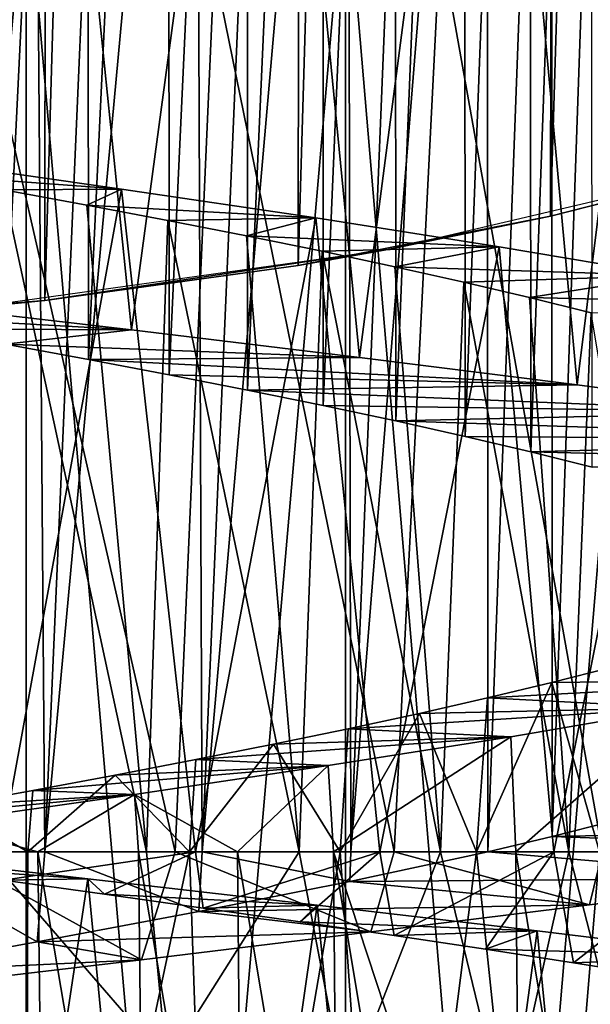
# Model space of a CAD drawing. Units: millimetres. Extents: x -141 to 216, y -96 to 233.
# Drawn here: x 169 to 171, y -17 to -14 of the extents above; entities that cross this region are included whole.
import ezdxf

# ---------------------------------------------------------------- set-up
doc = ezdxf.new("R2010")
doc.units = ezdxf.units.MM
doc.header["$LTSCALE"] = 85.179046
for name, color, linetype in [('164', 7, 'CONTINUOUS'), ('167', 7, 'CONTINUOUS'), ('173', 7, 'CONTINUOUS'), ('174', 7, 'CONTINUOUS'), ('182', 7, 'CONTINUOUS'), ('184', 7, 'CONTINUOUS'), ('201', 7, 'CONTINUOUS'), ('202', 7, 'CONTINUOUS'), ('203', 7, 'CONTINUOUS'), ('216', 7, 'CONTINUOUS'), ('217', 7, 'CONTINUOUS'), ('218', 7, 'CONTINUOUS'), ('219', 7, 'CONTINUOUS'), ('220', 7, 'CONTINUOUS'), ('27', 7, 'CONTINUOUS'), ('28', 7, 'CONTINUOUS')]:
    doc.layers.add(name, color=color, linetype=linetype)

msp = doc.modelspace()

# ---------------------------------------------------------------- linework, layer by layer
at = {"layer": '164', "color": 7, "linetype": 'CONTINUOUS', "true_color": 0xaaaaaa}
for points in [[(171.9049, -14.4274, 50), (171.0839, -14.6361, 116.5635), (170.5562, -14.7446, 50), (171.9049, -14.4274, 50)], [(171.8995, -14.4289, 116.8631), (171.0839, -14.6361, 116.5635), (171.9049, -14.4274, 50), (171.8995, -14.4289, 116.8631)], [(171.0839, -14.6361, 116.5635), (170.2652, -14.796, 116.3348), (170.5562, -14.7446, 50), (171.0839, -14.6361, 116.5635)], [(170.5562, -14.7446, 50), (169.4438, -14.9097, 116.1745), (169.184, -14.936, 50), (170.5562, -14.7446, 50)], [(170.2652, -14.796, 116.3348), (169.4438, -14.9097, 116.1745), (170.5562, -14.7446, 50), (170.2652, -14.796, 116.3348)], [(169.4438, -14.9097, 116.1745), (168.6222, -14.9775, 116.0788), (169.184, -14.936, 50), (169.4438, -14.9097, 116.1745)]]:
    msp.add_3dface(points, dxfattribs=at)
at = {"layer": '167', "color": 7, "linetype": 'CONTINUOUS', "true_color": 0xaaaaaa}
for points in [[(168.6222, -14.9775, 116.0788), (169.4687, 14.9069, 115.1246), (168.6352, 14.9767, 115.0312), (168.6222, -14.9775, 116.0788)], [(168.6222, -14.9775, 116.0788), (169.4438, -14.9097, 116.1745), (169.4687, 14.9069, 115.1246), (168.6222, -14.9775, 116.0788)], [(169.4438, -14.9097, 116.1745), (170.3015, 14.7899, 115.2827), (169.4687, 14.9069, 115.1246), (169.4438, -14.9097, 116.1745)], [(169.4438, -14.9097, 116.1745), (170.2652, -14.796, 116.3348), (170.3015, 14.7899, 115.2827), (169.4438, -14.9097, 116.1745)], [(170.2652, -14.796, 116.3348), (171.1346, 14.6246, 115.5075), (170.3015, 14.7899, 115.2827), (170.2652, -14.796, 116.3348)], [(170.2652, -14.796, 116.3348), (171.0839, -14.6361, 116.5635), (171.1346, 14.6246, 115.5075), (170.2652, -14.796, 116.3348)], [(171.0839, -14.6361, 116.5635), (171.9645, 14.4103, 115.8022), (171.1346, 14.6246, 115.5075), (171.0839, -14.6361, 116.5635)], [(171.0839, -14.6361, 116.5635), (171.8995, -14.4289, 116.8631), (171.9645, 14.4103, 115.8022), (171.0839, -14.6361, 116.5635)]]:
    msp.add_3dface(points, dxfattribs=at)
at = {"layer": '173', "color": 7, "linetype": 'CONTINUOUS', "true_color": 0xaaaaaa}
for points in [[(169.3824, -13.5, 105.3295), (168.3293, -13.5, 105.4366), (169.3824, -25.4226, 105.3295), (169.3824, -13.5, 105.3295)], [(169.3824, -25.4226, 105.3295), (168.3293, -13.5, 105.4366), (168.3293, -25.4226, 105.4366), (169.3824, -25.4226, 105.3295)], [(170.4193, -13.5, 105.1164), (169.3824, -13.5, 105.3295), (170.4193, -25.4226, 105.1164), (170.4193, -13.5, 105.1164)], [(170.4193, -25.4226, 105.1164), (169.3824, -13.5, 105.3295), (169.3824, -25.4226, 105.3295), (170.4193, -25.4226, 105.1164)], [(171.4293, -13.5, 104.7995), (170.4193, -13.5, 105.1164), (171.4294, -25.4226, 104.7995), (171.4293, -13.5, 104.7995)], [(171.4294, -25.4226, 104.7995), (170.4193, -13.5, 105.1164), (170.4193, -25.4226, 105.1164), (171.4294, -25.4226, 104.7995)]]:
    msp.add_3dface(points, dxfattribs=at)
at = {"layer": '174', "color": 7, "linetype": 'CONTINUOUS', "true_color": 0xaaaaaa}
for points in [[(168.3293, -13.5, 84.5634), (169.3824, -13.5, 84.6705), (168.3293, -25.4226, 84.5634), (168.3293, -13.5, 84.5634)], [(168.3293, -25.4226, 84.5634), (169.3824, -13.5, 84.6705), (169.3824, -25.4226, 84.6705), (168.3293, -25.4226, 84.5634)], [(169.3824, -13.5, 84.6705), (170.4193, -13.5, 84.8836), (169.3824, -25.4226, 84.6705), (169.3824, -13.5, 84.6705)], [(169.3824, -25.4226, 84.6705), (170.4193, -13.5, 84.8836), (170.4193, -25.4226, 84.8836), (169.3824, -25.4226, 84.6705)], [(170.4193, -13.5, 84.8836), (171.4293, -13.5, 85.2005), (170.4193, -25.4226, 84.8836), (170.4193, -13.5, 84.8836)], [(170.4193, -25.4226, 84.8836), (171.4293, -13.5, 85.2005), (171.4294, -25.4226, 85.2005), (170.4193, -25.4226, 84.8836)]]:
    msp.add_3dface(points, dxfattribs=at)
at = {"layer": '182', "color": 7, "linetype": 'CONTINUOUS', "true_color": 0xaaaaaa}
for points in [[(169.7242, -15.0056, 119.77), (168.761, -14.9515, 122.0016), (168.9592, -14.9164, 119.597), (169.7242, -15.0056, 119.77)], [(169.041, -15.0014, 122.0706), (168.761, -14.9515, 122.0016), (169.7242, -15.0056, 119.77), (169.041, -15.0014, 122.0706)], [(169.3159, -15.0512, 122.157), (169.041, -15.0014, 122.0706), (169.7242, -15.0056, 119.77), (169.3159, -15.0512, 122.157)], [(170.4644, -15.0947, 120.027), (169.3159, -15.0512, 122.157), (169.7242, -15.0056, 119.77), (170.4644, -15.0947, 120.027)], [(169.5847, -15.1011, 122.2605), (169.3159, -15.0512, 122.157), (170.4644, -15.0947, 120.027), (169.5847, -15.1011, 122.2605)], [(171.1708, -15.1838, 120.3651), (169.5847, -15.1011, 122.2605), (170.4644, -15.0947, 120.027), (171.1708, -15.1838, 120.3651)], [(169.8465, -15.1509, 122.3806), (169.5847, -15.1011, 122.2605), (171.1708, -15.1838, 120.3651), (169.8465, -15.1509, 122.3806)], [(170.1008, -15.2008, 122.517), (169.8465, -15.1509, 122.3806), (171.1708, -15.1838, 120.3651), (170.1008, -15.2008, 122.517)], [(171.8347, -15.2729, 120.7804), (170.1008, -15.2008, 122.517), (171.1708, -15.1838, 120.3651), (171.8347, -15.2729, 120.7804)], [(170.3466, -15.2509, 122.6694), (170.1008, -15.2008, 122.517), (171.8347, -15.2729, 120.7804), (170.3466, -15.2509, 122.6694)], [(170.5826, -15.301, 122.8371), (170.3466, -15.2509, 122.6694), (171.8347, -15.2729, 120.7804), (170.5826, -15.301, 122.8371)], [(172.4485, -15.362, 121.2668), (170.5826, -15.301, 122.8371), (171.8347, -15.2729, 120.7804), (172.4485, -15.362, 121.2668)], [(170.8074, -15.351, 123.0193), (170.5826, -15.301, 122.8371), (172.4485, -15.362, 121.2668), (170.8074, -15.351, 123.0193)], [(171.02, -15.4011, 123.2152), (170.8074, -15.351, 123.0193), (172.4485, -15.362, 121.2668), (171.02, -15.4011, 123.2152)], [(173.0043, -15.451, 121.8185), (171.02, -15.4011, 123.2152), (172.4485, -15.362, 121.2668), (173.0043, -15.451, 121.8185)], [(171.2196, -15.451, 123.4237), (171.02, -15.4011, 123.2152), (173.0043, -15.451, 121.8185), (171.2196, -15.451, 123.4237)], [(171.0895, -16.6499, 129.7152), (171.2852, -16.5999, 129.5021), (173.0405, -16.6108, 131.1407), (171.0895, -16.6499, 129.7152)], [(172.4883, -16.7, 131.6981), (171.0895, -16.6499, 129.7152), (173.0405, -16.6108, 131.1407), (172.4883, -16.7, 131.6981)], [(170.8809, -16.7, 129.9159), (171.0895, -16.6499, 129.7152), (172.4883, -16.7, 131.6981), (170.8809, -16.7, 129.9159)]]:
    msp.add_3dface(points, dxfattribs=at)
at = {"layer": '184', "color": 7, "linetype": 'CONTINUOUS', "true_color": 0xaaaaaa}
for points in [[(168.9592, -14.9164, 119.597), (168.6194, -11.6774, 119.5482), (169.3939, -11.7668, 119.6841), (168.9592, -14.9164, 119.597)], [(169.7242, -15.0056, 119.77), (168.9592, -14.9164, 119.597), (169.3939, -11.7668, 119.6841), (169.7242, -15.0056, 119.77)], [(169.7242, -15.0056, 119.77), (169.3939, -11.7668, 119.6841), (170.1488, -11.8563, 119.9063), (169.7242, -15.0056, 119.77)], [(170.4644, -15.0947, 120.027), (169.7242, -15.0056, 119.77), (170.1488, -11.8563, 119.9063), (170.4644, -15.0947, 120.027)], [(170.4644, -15.0947, 120.027), (170.1488, -11.8563, 119.9063), (170.8746, -11.9459, 120.2116), (170.4644, -15.0947, 120.027)], [(171.1708, -15.1838, 120.3651), (170.4644, -15.0947, 120.027), (170.8746, -11.9459, 120.2116), (171.1708, -15.1838, 120.3651)], [(171.1708, -15.1838, 120.3651), (170.8746, -11.9459, 120.2116), (171.562, -12.0355, 120.5969), (171.1708, -15.1838, 120.3651)], [(171.8347, -15.2729, 120.7804), (171.1708, -15.1838, 120.3651), (171.562, -12.0355, 120.5969), (171.8347, -15.2729, 120.7804)], [(171.423, -13.6511, 132.4892), (170.7262, -13.7408, 132.8585), (171.2524, -16.7, 132.589), (171.423, -13.6511, 132.4892)], [(170.7262, -13.7408, 132.8585), (169.9928, -13.8304, 133.1475), (170.5767, -16.7, 132.9253), (170.7262, -13.7408, 132.8585)], [(171.2524, -16.7, 132.589), (170.7262, -13.7408, 132.8585), (170.5767, -16.7, 132.9253), (171.2524, -16.7, 132.589)], [(169.9928, -13.8304, 133.1475), (169.2319, -13.9201, 133.3519), (169.8658, -16.7, 133.1881), (169.9928, -13.8304, 133.1475)], [(170.5767, -16.7, 132.9253), (169.9928, -13.8304, 133.1475), (169.8658, -16.7, 133.1881), (170.5767, -16.7, 132.9253)], [(169.8658, -16.7, 133.1881), (169.2319, -13.9201, 133.3519), (169.1196, -16.7, 133.3744), (169.8658, -16.7, 133.1881)]]:
    msp.add_3dface(points, dxfattribs=at)
at = {"layer": '201', "color": 7, "linetype": 'CONTINUOUS', "true_color": 0xaaaaaa}
for points in [[(169.3114, -9.5504, 122.1555), (169.3159, -15.0512, 122.157), (169.5813, -9.6004, 122.2591), (169.3114, -9.5504, 122.1555)], [(169.3159, -15.0512, 122.157), (169.5847, -15.1011, 122.2605), (169.5813, -9.6004, 122.2591), (169.3159, -15.0512, 122.157)], [(169.5813, -9.6004, 122.2591), (169.5847, -15.1011, 122.2605), (169.8441, -9.6504, 122.3794), (169.5813, -9.6004, 122.2591)], [(169.5847, -15.1011, 122.2605), (169.8465, -15.1509, 122.3806), (169.8441, -9.6504, 122.3794), (169.5847, -15.1011, 122.2605)], [(169.8441, -9.6504, 122.3794), (169.8465, -15.1509, 122.3806), (170.0988, -9.7004, 122.5159), (169.8441, -9.6504, 122.3794)], [(169.8465, -15.1509, 122.3806), (170.1008, -15.2008, 122.517), (170.0988, -9.7004, 122.5159), (169.8465, -15.1509, 122.3806)], [(170.0988, -9.7004, 122.5159), (170.1008, -15.2008, 122.517), (170.3443, -9.7504, 122.6679), (170.0988, -9.7004, 122.5159)], [(170.1008, -15.2008, 122.517), (170.3466, -15.2509, 122.6694), (170.3443, -9.7504, 122.6679), (170.1008, -15.2008, 122.517)], [(170.3443, -9.7504, 122.6679), (170.3466, -15.2509, 122.6694), (170.5796, -9.8003, 122.8348), (170.3443, -9.7504, 122.6679)], [(170.3466, -15.2509, 122.6694), (170.5826, -15.301, 122.8371), (170.5796, -9.8003, 122.8348), (170.3466, -15.2509, 122.6694)], [(170.5796, -9.8003, 122.8348), (170.5826, -15.301, 122.8371), (170.804, -9.8503, 123.0163), (170.5796, -9.8003, 122.8348)], [(170.5826, -15.301, 122.8371), (170.8074, -15.351, 123.0193), (170.804, -9.8503, 123.0163), (170.5826, -15.301, 122.8371)], [(170.804, -9.8503, 123.0163), (170.8074, -15.351, 123.0193), (171.0165, -9.9002, 123.2118), (170.804, -9.8503, 123.0163)], [(170.8074, -15.351, 123.0193), (171.02, -15.4011, 123.2152), (171.0165, -9.9002, 123.2118), (170.8074, -15.351, 123.0193)], [(171.0165, -9.9002, 123.2118), (171.02, -15.4011, 123.2152), (171.2166, -9.9502, 123.4203), (171.0165, -9.9002, 123.2118)], [(171.02, -15.4011, 123.2152), (171.2196, -15.451, 123.4237), (171.2166, -9.9502, 123.4203), (171.02, -15.4011, 123.2152)], [(171.2836, -11.1003, 129.504), (171.0895, -16.6499, 129.7152), (171.0878, -11.1503, 129.717), (171.2836, -11.1003, 129.504)], [(171.2852, -16.5999, 129.5021), (171.0895, -16.6499, 129.7152), (171.2836, -11.1003, 129.504), (171.2852, -16.5999, 129.5021)], [(171.0878, -11.1503, 129.717), (170.8809, -16.7, 129.9159), (170.879, -11.2004, 129.9172), (171.0878, -11.1503, 129.717)], [(171.0895, -16.6499, 129.7152), (170.8809, -16.7, 129.9159), (171.0878, -11.1503, 129.717), (171.0895, -16.6499, 129.7152)], [(170.879, -11.2004, 129.9172), (170.8809, -16.7, 129.9159), (170.4365, -16.7, 130.2692), (170.879, -11.2004, 129.9172)], [(170.6581, -11.2504, 130.104), (170.879, -11.2004, 129.9172), (170.4365, -16.7, 130.2692), (170.6581, -11.2504, 130.104)], [(170.426, -11.3005, 130.2765), (170.6581, -11.2504, 130.104), (170.4365, -16.7, 130.2692), (170.426, -11.3005, 130.2765)], [(170.1836, -11.3505, 130.4342), (170.426, -11.3005, 130.2765), (169.9543, -16.7, 130.5644), (170.1836, -11.3505, 130.4342)], [(169.9543, -16.7, 130.5644), (170.426, -11.3005, 130.2765), (170.4365, -16.7, 130.2692), (169.9543, -16.7, 130.5644)], [(169.9318, -11.4005, 130.5762), (170.1836, -11.3505, 130.4342), (169.9543, -16.7, 130.5644), (169.9318, -11.4005, 130.5762)], [(169.6715, -11.4506, 130.7019), (169.9318, -11.4005, 130.5762), (169.4431, -16.7, 130.7963), (169.6715, -11.4506, 130.7019)], [(169.4431, -16.7, 130.7963), (169.9318, -11.4005, 130.5762), (169.9543, -16.7, 130.5644), (169.4431, -16.7, 130.7963)], [(169.4038, -11.5006, 130.8111), (169.6715, -11.4506, 130.7019), (169.4431, -16.7, 130.7963), (169.4038, -11.5006, 130.8111)], [(169.13, -11.5506, 130.9032), (169.4038, -11.5006, 130.8111), (168.9051, -16.7, 130.965), (169.13, -11.5506, 130.9032)], [(168.9051, -16.7, 130.965), (169.4038, -11.5006, 130.8111), (169.4431, -16.7, 130.7963), (168.9051, -16.7, 130.965)], [(169.7729, -16.7, 122.3449), (169.3104, -14.5502, 122.1551), (169.2474, -16.7, 122.1337), (169.7729, -16.7, 122.3449)], [(169.58, -14.6002, 122.2586), (169.3104, -14.5502, 122.1551), (169.7729, -16.7, 122.3449), (169.58, -14.6002, 122.2586)], [(169.8428, -14.6502, 122.3788), (169.58, -14.6002, 122.2586), (169.7729, -16.7, 122.3449), (169.8428, -14.6502, 122.3788)], [(170.2682, -16.7, 122.6185), (169.8428, -14.6502, 122.3788), (169.7729, -16.7, 122.3449), (170.2682, -16.7, 122.6185)], [(170.0976, -14.7002, 122.5152), (169.8428, -14.6502, 122.3788), (170.2682, -16.7, 122.6185), (170.0976, -14.7002, 122.5152)], [(170.3434, -14.7502, 122.6673), (170.0976, -14.7002, 122.5152), (170.2682, -16.7, 122.6185), (170.3434, -14.7502, 122.6673)], [(170.7274, -16.7, 122.9517), (170.3434, -14.7502, 122.6673), (170.2682, -16.7, 122.6185), (170.7274, -16.7, 122.9517)], [(170.5791, -14.8002, 122.8344), (170.3434, -14.7502, 122.6673), (170.7274, -16.7, 122.9517), (170.5791, -14.8002, 122.8344)], [(170.8035, -14.8502, 123.016), (170.5791, -14.8002, 122.8344), (170.7274, -16.7, 122.9517), (170.8035, -14.8502, 123.016)], [(171.1438, -16.7, 123.3413), (170.8035, -14.8502, 123.016), (170.7274, -16.7, 122.9517), (171.1438, -16.7, 123.3413)], [(171.0159, -14.9001, 123.2112), (170.8035, -14.8502, 123.016), (171.1438, -16.7, 123.3413), (171.0159, -14.9001, 123.2112)], [(171.2157, -14.95, 123.4193), (171.0159, -14.9001, 123.2112), (171.1438, -16.7, 123.3413), (171.2157, -14.95, 123.4193)], [(171.5075, -16.7, 123.7775), (171.2157, -14.95, 123.4193), (171.1438, -16.7, 123.3413), (171.5075, -16.7, 123.7775)], [(171.0882, -16.1503, 129.7166), (171.284, -16.1002, 129.5036), (171.2434, -16.7, 129.55), (171.0882, -16.1503, 129.7166)], [(170.8797, -16.2002, 129.9166), (171.0882, -16.1503, 129.7166), (170.8444, -16.7, 129.948), (170.8797, -16.2002, 129.9166)], [(170.8444, -16.7, 129.948), (171.0882, -16.1503, 129.7166), (171.2434, -16.7, 129.55), (170.8444, -16.7, 129.948)], [(170.6592, -16.2502, 130.1031), (170.8797, -16.2002, 129.9166), (170.8444, -16.7, 129.948), (170.6592, -16.2502, 130.1031)], [(170.4274, -16.3002, 130.2756), (170.6592, -16.2502, 130.1031), (170.4014, -16.7, 130.2936), (170.4274, -16.3002, 130.2756)], [(170.4014, -16.7, 130.2936), (170.6592, -16.2502, 130.1031), (170.8444, -16.7, 129.948), (170.4014, -16.7, 130.2936)], [(170.185, -16.3502, 130.4333), (170.4274, -16.3002, 130.2756), (170.4014, -16.7, 130.2936), (170.185, -16.3502, 130.4333)], [(169.9329, -16.4003, 130.5756), (170.185, -16.3502, 130.4333), (169.9125, -16.7, 130.5862), (169.9329, -16.4003, 130.5756)], [(169.9125, -16.7, 130.5862), (170.185, -16.3502, 130.4333), (170.4014, -16.7, 130.2936), (169.9125, -16.7, 130.5862)], [(169.6721, -16.4505, 130.7017), (169.9329, -16.4003, 130.5756), (169.9125, -16.7, 130.5862), (169.6721, -16.4505, 130.7017)], [(169.4043, -16.5005, 130.8109), (169.6721, -16.4505, 130.7017), (169.3888, -16.7, 130.8166), (169.4043, -16.5005, 130.8109)], [(169.3888, -16.7, 130.8166), (169.6721, -16.4505, 130.7017), (169.9125, -16.7, 130.5862), (169.3888, -16.7, 130.8166)], [(169.1306, -16.5505, 130.903), (169.4043, -16.5005, 130.8109), (169.3888, -16.7, 130.8166), (169.1306, -16.5505, 130.903)], [(168.8438, -16.7, 130.9798), (169.1306, -16.5505, 130.903), (169.3888, -16.7, 130.8166), (168.8438, -16.7, 130.9798)]]:
    msp.add_3dface(points, dxfattribs=at)
at = {"layer": '202', "color": 7, "linetype": 'CONTINUOUS', "true_color": 0xaaaaaa}
for points in [[(169.0347, -14.4547, 120.8331), (169.0348, -14.5003, 122.0688), (169.6922, -14.5485, 121.0174), (169.0347, -14.4547, 120.8331)], [(169.0348, -14.5003, 122.0688), (169.3104, -14.5502, 122.1551), (169.6922, -14.5485, 121.0174), (169.0348, -14.5003, 122.0688)], [(169.3104, -14.5502, 122.1551), (169.58, -14.6002, 122.2586), (169.6922, -14.5485, 121.0174), (169.3104, -14.5502, 122.1551)], [(169.6922, -14.5485, 121.0174), (169.58, -14.6002, 122.2586), (170.3224, -14.6421, 121.2776), (169.6922, -14.5485, 121.0174)], [(169.58, -14.6002, 122.2586), (169.8428, -14.6502, 122.3788), (170.3224, -14.6421, 121.2776), (169.58, -14.6002, 122.2586)], [(169.8428, -14.6502, 122.3788), (170.0976, -14.7002, 122.5152), (170.3224, -14.6421, 121.2776), (169.8428, -14.6502, 122.3788)], [(170.3224, -14.6421, 121.2776), (170.0976, -14.7002, 122.5152), (170.9177, -14.7356, 121.6095), (170.3224, -14.6421, 121.2776)], [(170.0976, -14.7002, 122.5152), (170.3434, -14.7502, 122.6673), (170.9177, -14.7356, 121.6095), (170.0976, -14.7002, 122.5152)], [(170.3434, -14.7502, 122.6673), (170.5791, -14.8002, 122.8344), (170.9177, -14.7356, 121.6095), (170.3434, -14.7502, 122.6673)], [(170.9177, -14.7356, 121.6095), (170.5791, -14.8002, 122.8344), (171.4707, -14.8293, 122.0093), (170.9177, -14.7356, 121.6095)], [(170.5791, -14.8002, 122.8344), (170.8035, -14.8502, 123.016), (171.4707, -14.8293, 122.0093), (170.5791, -14.8002, 122.8344)], [(170.8035, -14.8502, 123.016), (171.0159, -14.9001, 123.2112), (171.4707, -14.8293, 122.0093), (170.8035, -14.8502, 123.016)], [(171.4707, -14.8293, 122.0093), (171.0159, -14.9001, 123.2112), (171.9724, -14.923, 122.4716), (171.4707, -14.8293, 122.0093)], [(171.0159, -14.9001, 123.2112), (171.2157, -14.95, 123.4193), (171.9724, -14.923, 122.4716), (171.0159, -14.9001, 123.2112)], [(171.284, -16.1002, 129.5036), (171.0882, -16.1503, 129.7166), (172.0026, -16.1391, 130.497), (171.284, -16.1002, 129.5036)], [(171.0882, -16.1503, 129.7166), (170.8797, -16.2002, 129.9166), (172.0026, -16.1391, 130.497), (171.0882, -16.1503, 129.7166)], [(172.0026, -16.1391, 130.497), (170.8797, -16.2002, 129.9166), (171.5044, -16.2327, 130.9624), (172.0026, -16.1391, 130.497)], [(170.8797, -16.2002, 129.9166), (170.6592, -16.2502, 130.1031), (171.5044, -16.2327, 130.9624), (170.8797, -16.2002, 129.9166)], [(170.6592, -16.2502, 130.1031), (170.4274, -16.3002, 130.2756), (171.5044, -16.2327, 130.9624), (170.6592, -16.2502, 130.1031)], [(171.5044, -16.2327, 130.9624), (170.4274, -16.3002, 130.2756), (170.9559, -16.3261, 131.3661), (171.5044, -16.2327, 130.9624)], [(170.4274, -16.3002, 130.2756), (170.185, -16.3502, 130.4333), (170.9559, -16.3261, 131.3661), (170.4274, -16.3002, 130.2756)], [(170.185, -16.3502, 130.4333), (169.9329, -16.4003, 130.5756), (170.9559, -16.3261, 131.3661), (170.185, -16.3502, 130.4333)], [(170.9559, -16.3261, 131.3661), (169.9329, -16.4003, 130.5756), (170.3631, -16.4198, 131.7029), (170.9559, -16.3261, 131.3661)], [(169.6721, -16.4505, 130.7017), (169.4043, -16.5005, 130.8109), (170.3631, -16.4198, 131.7029), (169.6721, -16.4505, 130.7017)], [(170.3631, -16.4198, 131.7029), (169.4043, -16.5005, 130.8109), (169.7347, -16.5134, 131.9674), (170.3631, -16.4198, 131.7029)], [(169.9329, -16.4003, 130.5756), (169.6721, -16.4505, 130.7017), (170.3631, -16.4198, 131.7029), (169.9329, -16.4003, 130.5756)], [(169.1306, -16.5505, 130.903), (168.8521, -16.6004, 130.9779), (169.7347, -16.5134, 131.9674), (169.1306, -16.5505, 130.903)], [(169.7347, -16.5134, 131.9674), (168.8521, -16.6004, 130.9779), (169.0812, -16.6068, 132.1565), (169.7347, -16.5134, 131.9674)], [(169.4043, -16.5005, 130.8109), (169.1306, -16.5505, 130.903), (169.7347, -16.5134, 131.9674), (169.4043, -16.5005, 130.8109)]]:
    msp.add_3dface(points, dxfattribs=at)
at = {"layer": '203', "color": 7, "linetype": 'CONTINUOUS', "true_color": 0xaaaaaa}
for points in [[(169.0347, -14.4547, 120.8331), (169.6922, -14.5485, 121.0174), (169.2996, -16.7, 120.8972), (169.0347, -14.4547, 120.8331)], [(169.2996, -16.7, 120.8972), (169.6922, -14.5485, 121.0174), (169.9322, -16.7, 121.1063), (169.2996, -16.7, 120.8972)], [(169.6922, -14.5485, 121.0174), (170.3224, -14.6421, 121.2776), (169.9322, -16.7, 121.1063), (169.6922, -14.5485, 121.0174)], [(169.9322, -16.7, 121.1063), (170.3224, -14.6421, 121.2776), (170.5308, -16.7, 121.3835), (169.9322, -16.7, 121.1063)], [(170.3224, -14.6421, 121.2776), (170.9177, -14.7356, 121.6095), (170.5308, -16.7, 121.3835), (170.3224, -14.6421, 121.2776)], [(170.5308, -16.7, 121.3835), (170.9177, -14.7356, 121.6095), (171.0947, -16.7, 121.7268), (170.5308, -16.7, 121.3835)], [(170.9177, -14.7356, 121.6095), (171.4707, -14.8293, 122.0093), (171.0947, -16.7, 121.7268), (170.9177, -14.7356, 121.6095)], [(171.0947, -16.7, 121.7268), (171.4707, -14.8293, 122.0093), (171.6197, -16.7, 122.1354), (171.0947, -16.7, 121.7268)], [(171.5044, -16.2327, 130.9624), (170.9559, -16.3261, 131.3661), (170.9714, -16.7, 131.3559), (171.5044, -16.2327, 130.9624)], [(171.5089, -16.7, 130.9587), (171.5044, -16.2327, 130.9624), (170.9714, -16.7, 131.3559), (171.5089, -16.7, 130.9587)], [(170.9559, -16.3261, 131.3661), (170.3631, -16.4198, 131.7029), (170.3806, -16.7, 131.6942), (170.9559, -16.3261, 131.3661)], [(170.9714, -16.7, 131.3559), (170.9559, -16.3261, 131.3661), (170.3806, -16.7, 131.6942), (170.9714, -16.7, 131.3559)], [(170.3631, -16.4198, 131.7029), (169.7347, -16.5134, 131.9674), (170.0681, -16.7, 131.8379), (170.3631, -16.4198, 131.7029)], [(170.3806, -16.7, 131.6942), (170.3631, -16.4198, 131.7029), (170.0681, -16.7, 131.8379), (170.3806, -16.7, 131.6942)], [(169.7347, -16.5134, 131.9674), (169.0812, -16.6068, 132.1565), (169.4211, -16.7, 132.0685), (169.7347, -16.5134, 131.9674)], [(169.7477, -16.7, 131.9628), (169.7347, -16.5134, 131.9674), (169.4211, -16.7, 132.0685), (169.7477, -16.7, 131.9628)], [(170.0681, -16.7, 131.8379), (169.7347, -16.5134, 131.9674), (169.7477, -16.7, 131.9628), (170.0681, -16.7, 131.8379)], [(169.4211, -16.7, 132.0685), (169.0812, -16.6068, 132.1565), (169.0888, -16.7, 132.1547), (169.4211, -16.7, 132.0685)]]:
    msp.add_3dface(points, dxfattribs=at)
at = {"layer": '216', "color": 7, "linetype": 'CONTINUOUS', "true_color": 0xaaaaaa}
for points in [[(170.4327, -16.7958, 130.2721), (170.8809, -16.7, 129.9159), (171.8759, -16.7848, 132.1908), (170.4327, -16.7958, 130.2721)], [(170.8809, -16.7, 129.9159), (172.4883, -16.7, 131.6981), (171.8759, -16.7848, 132.1908), (170.8809, -16.7, 129.9159)], [(169.9429, -16.8931, 130.5705), (170.4327, -16.7958, 130.2721), (171.211, -16.8714, 132.6127), (169.9429, -16.8931, 130.5705)], [(171.211, -16.8714, 132.6127), (170.4327, -16.7958, 130.2721), (171.8759, -16.7848, 132.1908), (171.211, -16.8714, 132.6127)], [(170.5011, -16.9597, 132.958), (169.9429, -16.8931, 130.5705), (171.211, -16.8714, 132.6127), (170.5011, -16.9597, 132.958)], [(169.4188, -16.9919, 130.8059), (169.9429, -16.8931, 130.5705), (170.5011, -16.9597, 132.958), (169.4188, -16.9919, 130.8059)], [(169.7567, -17.0499, 133.2211), (169.4188, -16.9919, 130.8059), (170.5011, -16.9597, 132.958), (169.7567, -17.0499, 133.2211)], [(168.8689, -17.0922, 130.9743), (169.4188, -16.9919, 130.8059), (169.7567, -17.0499, 133.2211), (168.8689, -17.0922, 130.9743)], [(168.9883, -17.1417, 133.3986), (168.8689, -17.0922, 130.9743), (169.7567, -17.0499, 133.2211), (168.9883, -17.1417, 133.3986)]]:
    msp.add_3dface(points, dxfattribs=at)
at = {"layer": '217', "color": 7, "linetype": 'CONTINUOUS', "true_color": 0xaaaaaa}
for points in [[(169.5831, -16.787, 119.7313), (168.8168, -16.7, 119.5742), (168.9779, -16.7461, 120.8209), (169.5831, -16.787, 119.7313)], [(169.3097, -16.7918, 120.9), (169.5831, -16.787, 119.7313), (168.9779, -16.7461, 120.8209), (169.3097, -16.7918, 120.9)], [(169.6366, -16.8372, 120.9985), (169.5831, -16.787, 119.7313), (169.3097, -16.7918, 120.9), (169.6366, -16.8372, 120.9985)], [(170.3276, -16.8723, 119.9722), (169.5831, -16.787, 119.7313), (169.6366, -16.8372, 120.9985), (170.3276, -16.8723, 119.9722)], [(169.9576, -16.8822, 121.1162), (170.3276, -16.8723, 119.9722), (169.6366, -16.8372, 120.9985), (169.9576, -16.8822, 121.1162)], [(170.2715, -16.927, 121.2528), (170.3276, -16.8723, 119.9722), (169.9576, -16.8822, 121.1162), (170.2715, -16.927, 121.2528)], [(171.0406, -16.9562, 120.2953), (170.3276, -16.8723, 119.9722), (170.2715, -16.927, 121.2528), (171.0406, -16.9562, 120.2953)], [(170.5771, -16.9715, 121.4079), (171.0406, -16.9562, 120.2953), (170.2715, -16.927, 121.2528), (170.5771, -16.9715, 121.4079)], [(170.8732, -17.0157, 121.5808), (171.0406, -16.9562, 120.2953), (170.5771, -16.9715, 121.4079), (170.8732, -17.0157, 121.5808)], [(171.7131, -17.0386, 120.6959), (171.0406, -16.9562, 120.2953), (170.8732, -17.0157, 121.5808), (171.7131, -17.0386, 120.6959)], [(171.1586, -17.0596, 121.7709), (171.7131, -17.0386, 120.6959), (170.8732, -17.0157, 121.5808), (171.1586, -17.0596, 121.7709)], [(171.4323, -17.1032, 121.9774), (171.7131, -17.0386, 120.6959), (171.1586, -17.0596, 121.7709), (171.4323, -17.1032, 121.9774)]]:
    msp.add_3dface(points, dxfattribs=at)
at = {"layer": '218', "color": 7, "linetype": 'CONTINUOUS', "true_color": 0xaaaaaa}
for points in [[(169.1169, -19.8758, 119.6135), (168.8168, -16.7, 119.5742), (169.5831, -16.787, 119.7313), (169.1169, -19.8758, 119.6135)], [(169.1196, -16.7, 133.3744), (168.9883, -17.1417, 133.3986), (169.7567, -17.0499, 133.2211), (169.1196, -16.7, 133.3744)], [(169.8658, -16.7, 133.1881), (169.1196, -16.7, 133.3744), (169.7567, -17.0499, 133.2211), (169.8658, -16.7, 133.1881)], [(169.8658, -16.7, 133.1881), (169.7567, -17.0499, 133.2211), (170.5011, -16.9597, 132.958), (169.8658, -16.7, 133.1881)], [(170.5767, -16.7, 132.9253), (169.8658, -16.7, 133.1881), (170.5011, -16.9597, 132.958), (170.5767, -16.7, 132.9253)], [(170.5767, -16.7, 132.9253), (170.5011, -16.9597, 132.958), (171.211, -16.8714, 132.6127), (170.5767, -16.7, 132.9253)], [(171.2524, -16.7, 132.589), (170.5767, -16.7, 132.9253), (171.211, -16.8714, 132.6127), (171.2524, -16.7, 132.589)], [(171.2524, -16.7, 132.589), (171.211, -16.8714, 132.6127), (171.8759, -16.7848, 132.1908), (171.2524, -16.7, 132.589)], [(169.8872, -19.9323, 119.7981), (169.1169, -19.8758, 119.6135), (169.5831, -16.787, 119.7313), (169.8872, -19.9323, 119.7981)], [(169.8872, -19.9323, 119.7981), (169.5831, -16.787, 119.7313), (170.3276, -16.8723, 119.9722), (169.8872, -19.9323, 119.7981)], [(170.6318, -19.9881, 120.0679), (169.8872, -19.9323, 119.7981), (170.3276, -16.8723, 119.9722), (170.6318, -19.9881, 120.0679)], [(170.6318, -19.9881, 120.0679), (170.3276, -16.8723, 119.9722), (171.0406, -16.9562, 120.2953), (170.6318, -19.9881, 120.0679)], [(171.3409, -20.0439, 120.4198), (170.6318, -19.9881, 120.0679), (171.0406, -16.9562, 120.2953), (171.3409, -20.0439, 120.4198)], [(171.3409, -20.0439, 120.4198), (171.0406, -16.9562, 120.2953), (171.7131, -17.0386, 120.6959), (171.3409, -20.0439, 120.4198)]]:
    msp.add_3dface(points, dxfattribs=at)
at = {"layer": '219', "color": 7, "linetype": 'CONTINUOUS', "true_color": 0xaaaaaa}
for points in [[(168.8438, -16.7, 130.9798), (169.3812, -19.2124, 130.8341), (168.7368, -19.3482, 131.0123), (168.8438, -16.7, 130.9798)], [(168.8438, -16.7, 130.9798), (169.3888, -16.7, 130.8166), (169.3812, -19.2124, 130.8341), (168.8438, -16.7, 130.9798)], [(168.9051, -16.7, 130.965), (169.4188, -16.9919, 130.8059), (168.8689, -17.0922, 130.9743), (168.9051, -16.7, 130.965)], [(168.9051, -16.7, 130.965), (169.4431, -16.7, 130.7963), (169.4188, -16.9919, 130.8059), (168.9051, -16.7, 130.965)], [(169.2474, -16.7, 122.1337), (169.2143, -17.272, 122.1223), (169.8384, -17.381, 122.3749), (169.2474, -16.7, 122.1337)], [(169.7729, -16.7, 122.3449), (169.2474, -16.7, 122.1337), (169.8384, -17.381, 122.3749), (169.7729, -16.7, 122.3449)], [(169.3888, -16.7, 130.8166), (169.9125, -16.7, 130.5862), (169.3812, -19.2124, 130.8341), (169.3888, -16.7, 130.8166)], [(169.9125, -16.7, 130.5862), (169.9928, -19.0794, 130.563), (169.3812, -19.2124, 130.8341), (169.9125, -16.7, 130.5862)], [(169.4431, -16.7, 130.7963), (169.9429, -16.8931, 130.5705), (169.4188, -16.9919, 130.8059), (169.4431, -16.7, 130.7963)], [(169.4431, -16.7, 130.7963), (169.9543, -16.7, 130.5644), (169.9429, -16.8931, 130.5705), (169.4431, -16.7, 130.7963)], [(170.2682, -16.7, 122.6185), (169.7729, -16.7, 122.3449), (169.8384, -17.381, 122.3749), (170.2682, -16.7, 122.6185)], [(170.2682, -16.7, 122.6185), (169.8384, -17.381, 122.3749), (170.4192, -17.4886, 122.7161), (170.2682, -16.7, 122.6185)], [(169.9125, -16.7, 130.5862), (170.4014, -16.7, 130.2936), (169.9928, -19.0794, 130.563), (169.9125, -16.7, 130.5862)], [(169.9543, -16.7, 130.5644), (170.4327, -16.7958, 130.2721), (169.9429, -16.8931, 130.5705), (169.9543, -16.7, 130.5644)], [(169.9543, -16.7, 130.5644), (170.4365, -16.7, 130.2692), (170.4327, -16.7958, 130.2721), (169.9543, -16.7, 130.5644)], [(170.4014, -16.7, 130.2936), (170.5587, -18.9495, 130.205), (169.9928, -19.0794, 130.563), (170.4014, -16.7, 130.2936)], [(170.7274, -16.7, 122.9517), (170.2682, -16.7, 122.6185), (170.4192, -17.4886, 122.7161), (170.7274, -16.7, 122.9517)], [(170.4014, -16.7, 130.2936), (170.8444, -16.7, 129.948), (170.5587, -18.9495, 130.205), (170.4014, -16.7, 130.2936)], [(170.7274, -16.7, 122.9517), (170.4192, -17.4886, 122.7161), (170.9444, -17.5951, 123.1377), (170.7274, -16.7, 122.9517)], [(170.4365, -16.7, 130.2692), (170.8809, -16.7, 129.9159), (170.4327, -16.7958, 130.2721), (170.4365, -16.7, 130.2692)], [(170.8444, -16.7, 129.948), (171.0666, -18.823, 129.7681), (170.5587, -18.9495, 130.205), (170.8444, -16.7, 129.948)], [(171.1438, -16.7, 123.3413), (170.7274, -16.7, 122.9517), (170.9444, -17.5951, 123.1377), (171.1438, -16.7, 123.3413)], [(170.8444, -16.7, 129.948), (171.2434, -16.7, 129.55), (171.0666, -18.823, 129.7681), (170.8444, -16.7, 129.948)], [(171.1438, -16.7, 123.3413), (170.9444, -17.5951, 123.1377), (171.4024, -17.701, 123.6315), (171.1438, -16.7, 123.3413)], [(171.2434, -16.7, 129.55), (171.5052, -18.6997, 129.2609), (171.0666, -18.823, 129.7681), (171.2434, -16.7, 129.55)], [(171.5075, -16.7, 123.7775), (171.1438, -16.7, 123.3413), (171.4024, -17.701, 123.6315), (171.5075, -16.7, 123.7775)]]:
    msp.add_3dface(points, dxfattribs=at)
at = {"layer": '220', "color": 7, "linetype": 'CONTINUOUS', "true_color": 0xaaaaaa}
for points in [[(169.4211, -16.7, 132.0685), (169.0888, -16.7, 132.1547), (169.4467, -18.8151, 132.0696), (169.4211, -16.7, 132.0685)], [(169.0888, -16.7, 132.1547), (169.1176, -18.8701, 132.1552), (169.4467, -18.8151, 132.0696), (169.0888, -16.7, 132.1547)], [(169.2996, -16.7, 120.8972), (169.9322, -16.7, 121.1063), (169.3097, -16.7918, 120.9), (169.2996, -16.7, 120.8972)], [(169.9322, -16.7, 121.1063), (169.6366, -16.8372, 120.9985), (169.3097, -16.7918, 120.9), (169.9322, -16.7, 121.1063)], [(169.7477, -16.7, 131.9628), (169.4211, -16.7, 132.0685), (169.7704, -18.7606, 131.9647), (169.7477, -16.7, 131.9628)], [(169.4211, -16.7, 132.0685), (169.4467, -18.8151, 132.0696), (169.7704, -18.7606, 131.9647), (169.4211, -16.7, 132.0685)], [(169.9322, -16.7, 121.1063), (169.9576, -16.8822, 121.1162), (169.6366, -16.8372, 120.9985), (169.9322, -16.7, 121.1063)], [(170.0681, -16.7, 131.8379), (169.7477, -16.7, 131.9628), (170.0873, -18.7067, 131.841), (170.0681, -16.7, 131.8379)], [(169.7477, -16.7, 131.9628), (169.7704, -18.7606, 131.9647), (170.0873, -18.7067, 131.841), (169.7477, -16.7, 131.9628)], [(169.9322, -16.7, 121.1063), (170.5308, -16.7, 121.3835), (169.9576, -16.8822, 121.1162), (169.9322, -16.7, 121.1063)], [(170.5308, -16.7, 121.3835), (170.2715, -16.927, 121.2528), (169.9576, -16.8822, 121.1162), (170.5308, -16.7, 121.3835)], [(170.3806, -16.7, 131.6942), (170.0681, -16.7, 131.8379), (170.3965, -18.6533, 131.6986), (170.3806, -16.7, 131.6942)], [(170.0681, -16.7, 131.8379), (170.0873, -18.7067, 131.841), (170.3965, -18.6533, 131.6986), (170.0681, -16.7, 131.8379)], [(170.5308, -16.7, 121.3835), (170.5771, -16.9715, 121.4079), (170.2715, -16.927, 121.2528), (170.5308, -16.7, 121.3835)], [(170.9714, -16.7, 131.3559), (170.3806, -16.7, 131.6942), (170.9881, -18.5482, 131.3596), (170.9714, -16.7, 131.3559)], [(170.3806, -16.7, 131.6942), (170.3965, -18.6533, 131.6986), (170.6971, -18.6005, 131.538), (170.3806, -16.7, 131.6942)], [(170.3806, -16.7, 131.6942), (170.6971, -18.6005, 131.538), (170.9881, -18.5482, 131.3596), (170.3806, -16.7, 131.6942)], [(170.5308, -16.7, 121.3835), (171.0947, -16.7, 121.7268), (170.5771, -16.9715, 121.4079), (170.5308, -16.7, 121.3835)], [(171.0947, -16.7, 121.7268), (170.8732, -17.0157, 121.5808), (170.5771, -16.9715, 121.4079), (171.0947, -16.7, 121.7268)], [(171.0947, -16.7, 121.7268), (171.1586, -17.0596, 121.7709), (170.8732, -17.0157, 121.5808), (171.0947, -16.7, 121.7268)], [(171.5089, -16.7, 130.9587), (170.9714, -16.7, 131.3559), (171.2684, -18.4964, 131.1642), (171.5089, -16.7, 130.9587)], [(170.9714, -16.7, 131.3559), (170.9881, -18.5482, 131.3596), (171.2684, -18.4964, 131.1642), (170.9714, -16.7, 131.3559)], [(171.0947, -16.7, 121.7268), (171.6197, -16.7, 122.1354), (171.1586, -17.0596, 121.7709), (171.0947, -16.7, 121.7268)], [(171.6197, -16.7, 122.1354), (171.4323, -17.1032, 121.9774), (171.1586, -17.0596, 121.7709), (171.6197, -16.7, 122.1354)]]:
    msp.add_3dface(points, dxfattribs=at)
at = {"layer": '27', "linetype": 'CONTINUOUS'}
for points in [[(205, -60, 48), (-137, -60, 48), (205, 60, 48), (205, -60, 48)], [(205, 60, 48), (-137, -60, 48), (-137, 60, 48), (205, 60, 48)]]:
    msp.add_3dface(points, dxfattribs=at)
at = {"layer": '28', "linetype": 'CONTINUOUS'}
for points in [[(205, 60, 50), (-137, 60, 50), (205, -60, 50), (205, 60, 50)], [(205, -60, 50), (-137, 60, 50), (-137, -60, 50), (205, -60, 50)]]:
    msp.add_3dface(points, dxfattribs=at)

doc.saveas('drawing.dxf')
